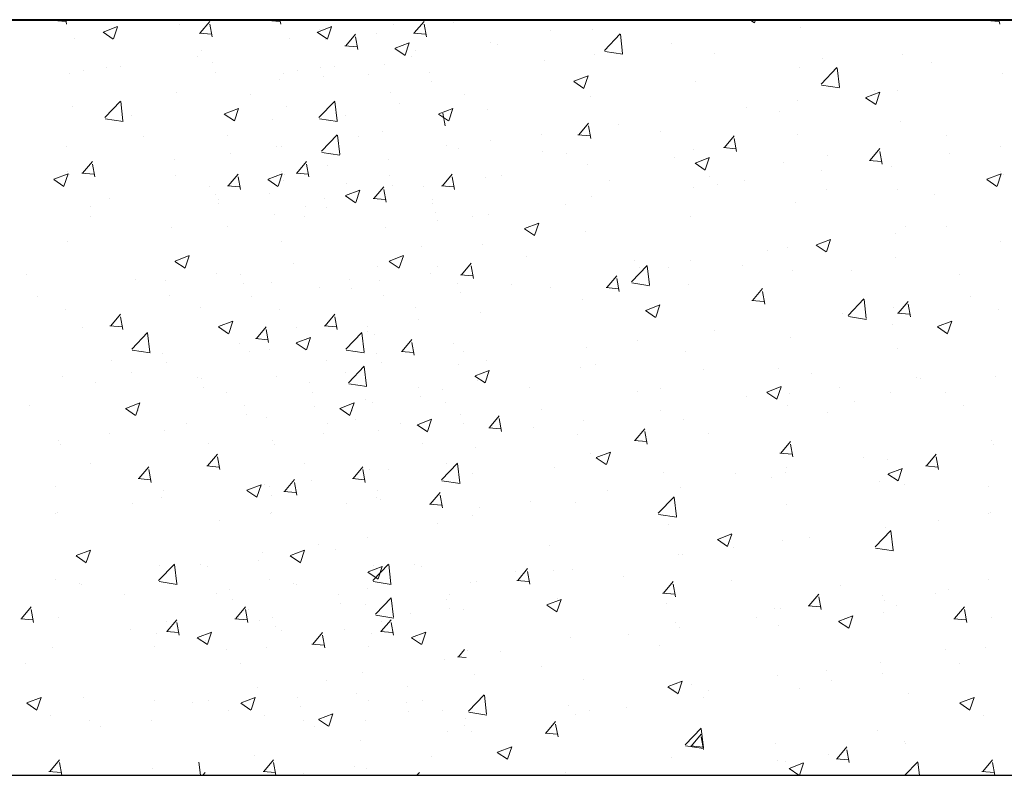
# Model space of a CAD drawing. Units: millimetres. Extents: x -2167 to 48, y -1874 to 4715.
# Drawn here: x -1242 to -1226, y 1080 to 1093 of the extents above; entities that cross this region are included whole.
import ezdxf

# ---------------------------------------------------------------- set-up
doc = ezdxf.new("R2010")
doc.units = ezdxf.units.MM
doc.layers.add('поэтажка', color=252, linetype='Continuous', lineweight=20)
doc.layers.add('Штриховка', color=7, linetype='Continuous')

msp = doc.modelspace()

# ---------------------------------------------------------------- linework, layer by layer
at = {"layer": 'поэтажка', "color": 252, "lineweight": 40}
msp.add_line((-1303.209, 1092.556), (-1210.5, 1092.556), dxfattribs=at)
at = {"layer": 'поэтажка', "color": 252, "lineweight": -3}
msp.add_line((-1303.209, 1080.292), (-1210.5, 1080.292), dxfattribs=at)
at = {"layer": 'Штриховка', "color": 252, "lineweight": 0}
for p, q in [((-1241.246, 1092.545), (-1241.049, 1092.528)), ((-1241.233, 1092.546), (-1241.225, 1092.556)), ((-1241.036, 1092.485), (-1241.049, 1092.556)), ((-1238.869, 1092.34), (-1238.71, 1092.529)), ((-1237.769, 1092.545), (-1237.572, 1092.528)), ((-1237.756, 1092.546), (-1237.748, 1092.556)), ((-1237.559, 1092.485), (-1237.572, 1092.556)), ((-1235.392, 1092.34), (-1235.233, 1092.529)), ((-1234.759, 1092.503), (-1234.759, 1092.503)), ((-1229.946, 1092.556), (-1229.869, 1092.504)), ((-1229.867, 1092.507), (-1229.851, 1092.556)), ((-1228.304, 1092.545), (-1228.304, 1092.545)), ((-1226.099, 1092.545), (-1225.902, 1092.528)), ((-1226.086, 1092.546), (-1226.078, 1092.556)), ((-1225.889, 1092.485), (-1225.902, 1092.556)), ((-1240.443, 1092.351), (-1240.279, 1092.24)), ((-1240.441, 1092.355), (-1240.21, 1092.443)), ((-1240.277, 1092.243), (-1240.211, 1092.442)), ((-1239.208, 1092.476), (-1239.208, 1092.476)), ((-1238.882, 1092.338), (-1238.685, 1092.321)), ((-1238.672, 1092.278), (-1238.71, 1092.485)), ((-1236.967, 1092.351), (-1236.803, 1092.24)), ((-1236.964, 1092.355), (-1236.733, 1092.443)), ((-1236.924, 1092.391), (-1236.924, 1092.391)), ((-1236.801, 1092.243), (-1236.734, 1092.442)), ((-1236.007, 1092.339), (-1236.007, 1092.339)), ((-1235.732, 1092.476), (-1235.732, 1092.476)), ((-1235.405, 1092.338), (-1235.208, 1092.321)), ((-1235.195, 1092.278), (-1235.233, 1092.485)), ((-1233.175, 1092.378), (-1233.175, 1092.378)), ((-1232.495, 1092.403), (-1232.495, 1092.403)), ((-1229.129, 1092.436), (-1229.129, 1092.436)), ((-1240.901, 1092.243), (-1240.901, 1092.243)), ((-1237.424, 1092.243), (-1237.424, 1092.243)), ((-1236.832, 1092.23), (-1236.832, 1092.23)), ((-1236.504, 1092.133), (-1236.345, 1092.322)), ((-1236.308, 1092.071), (-1236.346, 1092.278)), ((-1235.704, 1092.091), (-1235.473, 1092.179)), ((-1235.54, 1091.979), (-1235.474, 1092.178)), ((-1234.16, 1092.192), (-1234.16, 1092.192)), ((-1232.305, 1092.058), (-1232.048, 1092.325)), ((-1232.01, 1092.006), (-1232.046, 1092.319)), ((-1238.846, 1092.061), (-1238.846, 1092.061)), ((-1236.518, 1092.131), (-1236.321, 1092.114)), ((-1235.706, 1092.087), (-1235.542, 1091.976)), ((-1235.37, 1092.061), (-1235.37, 1092.061)), ((-1234.037, 1092.15), (-1234.037, 1092.15)), ((-1232.299, 1092.04), (-1232.006, 1091.994)), ((-1232.277, 1092.076), (-1232.277, 1092.076)), ((-1231.21, 1092.162), (-1231.21, 1092.162)), ((-1238.914, 1091.956), (-1238.914, 1091.956)), ((-1238.669, 1091.853), (-1238.669, 1091.853)), ((-1235.437, 1091.956), (-1235.437, 1091.956)), ((-1233.284, 1091.889), (-1233.284, 1091.889)), ((-1232.459, 1091.998), (-1232.459, 1091.998)), ((-1230.518, 1092.002), (-1230.518, 1092.002)), ((-1228.758, 1091.927), (-1228.758, 1091.927)), ((-1227.466, 1091.996), (-1227.466, 1091.996)), ((-1226.999, 1091.853), (-1226.999, 1091.853)), ((-1240.769, 1091.731), (-1240.769, 1091.731)), ((-1240.386, 1091.779), (-1240.386, 1091.779)), ((-1240.163, 1091.792), (-1240.163, 1091.792)), ((-1238.627, 1091.704), (-1238.627, 1091.704)), ((-1237.292, 1091.731), (-1237.292, 1091.731)), ((-1236.909, 1091.779), (-1236.909, 1091.779)), ((-1236.686, 1091.792), (-1236.686, 1091.792)), ((-1235.872, 1091.836), (-1235.872, 1091.836)), ((-1235.15, 1091.704), (-1235.15, 1091.704)), ((-1229.131, 1091.785), (-1229.131, 1091.785)), ((-1228.787, 1091.512), (-1228.53, 1091.78)), ((-1228.492, 1091.461), (-1228.528, 1091.774)), ((-1240.988, 1091.683), (-1240.988, 1091.683)), ((-1237.584, 1091.589), (-1237.584, 1091.589)), ((-1237.511, 1091.683), (-1237.511, 1091.683)), ((-1236.867, 1091.63), (-1236.867, 1091.63)), ((-1236.134, 1091.667), (-1236.134, 1091.667)), ((-1235.107, 1091.556), (-1235.107, 1091.556)), ((-1232.803, 1091.552), (-1232.639, 1091.441)), ((-1232.8, 1091.556), (-1232.57, 1091.644)), ((-1232.637, 1091.444), (-1232.57, 1091.643)), ((-1230.823, 1091.553), (-1230.823, 1091.553)), ((-1225.841, 1091.683), (-1225.841, 1091.683)), ((-1239.249, 1091.378), (-1239.249, 1091.378)), ((-1235.772, 1091.378), (-1235.772, 1091.378)), ((-1228.781, 1091.494), (-1228.488, 1091.449)), ((-1228.063, 1091.292), (-1227.833, 1091.38)), ((-1227.922, 1091.409), (-1227.922, 1091.409)), ((-1227.9, 1091.18), (-1227.833, 1091.379)), ((-1227.544, 1091.401), (-1227.544, 1091.401)), ((-1240.416, 1090.966), (-1240.159, 1091.234)), ((-1240.121, 1090.915), (-1240.158, 1091.228)), ((-1238.057, 1091.337), (-1238.057, 1091.337)), ((-1236.939, 1090.966), (-1236.683, 1091.234)), ((-1236.644, 1090.915), (-1236.681, 1091.228)), ((-1234.58, 1091.337), (-1234.58, 1091.337)), ((-1232.535, 1091.306), (-1232.535, 1091.306)), ((-1229.171, 1091.245), (-1229.171, 1091.245)), ((-1228.066, 1091.288), (-1227.902, 1091.177)), ((-1240.941, 1091.146), (-1240.941, 1091.146)), ((-1238.473, 1091.028), (-1238.243, 1091.116)), ((-1238.31, 1090.916), (-1238.243, 1091.115)), ((-1237.464, 1091.146), (-1237.464, 1091.146)), ((-1235.626, 1091.203), (-1235.626, 1091.203)), ((-1234.996, 1091.028), (-1234.766, 1091.116)), ((-1234.833, 1090.916), (-1234.766, 1091.115)), ((-1234.2, 1091.095), (-1234.2, 1091.095)), ((-1229.996, 1091.136), (-1229.996, 1091.136)), ((-1229.466, 1091.071), (-1229.466, 1091.071)), ((-1240.41, 1090.949), (-1240.117, 1090.903)), ((-1239.979, 1091.007), (-1239.979, 1091.007)), ((-1238.476, 1091.024), (-1238.312, 1090.913)), ((-1237.7, 1090.93), (-1237.7, 1090.93)), ((-1236.933, 1090.949), (-1236.64, 1090.903)), ((-1236.874, 1091.039), (-1236.874, 1091.039)), ((-1236.502, 1091.007), (-1236.502, 1091.007)), ((-1234.999, 1091.024), (-1234.835, 1090.913)), ((-1234.889, 1090.833), (-1234.927, 1091.04)), ((-1227.506, 1090.899), (-1227.506, 1090.899)), ((-1235.912, 1090.739), (-1235.912, 1090.739)), ((-1232.721, 1090.688), (-1232.562, 1090.877)), ((-1232.524, 1090.626), (-1232.562, 1090.833)), ((-1232.078, 1090.862), (-1232.078, 1090.862)), ((-1231.389, 1090.741), (-1231.389, 1090.741)), ((-1239.781, 1090.656), (-1239.781, 1090.656)), ((-1238.424, 1090.677), (-1238.424, 1090.677)), ((-1236.898, 1090.421), (-1236.642, 1090.688)), ((-1236.603, 1090.37), (-1236.64, 1090.683)), ((-1236.304, 1090.656), (-1236.304, 1090.656)), ((-1234.151, 1090.589), (-1234.151, 1090.589)), ((-1233.326, 1090.698), (-1233.326, 1090.698)), ((-1232.735, 1090.686), (-1232.537, 1090.669)), ((-1230.357, 1090.481), (-1230.198, 1090.67)), ((-1230.16, 1090.419), (-1230.198, 1090.626)), ((-1229.171, 1090.688), (-1229.171, 1090.688)), ((-1226.754, 1090.677), (-1226.754, 1090.677)), ((-1241.03, 1090.492), (-1241.03, 1090.492)), ((-1237.624, 1090.492), (-1237.624, 1090.492)), ((-1237.553, 1090.492), (-1237.553, 1090.492)), ((-1234.875, 1090.514), (-1234.875, 1090.514)), ((-1234.679, 1090.466), (-1234.679, 1090.466)), ((-1233.311, 1090.411), (-1233.311, 1090.411)), ((-1230.863, 1090.456), (-1230.863, 1090.456)), ((-1230.37, 1090.479), (-1230.173, 1090.462)), ((-1227.993, 1090.274), (-1227.834, 1090.463)), ((-1227.796, 1090.213), (-1227.834, 1090.419)), ((-1225.883, 1090.492), (-1225.883, 1090.492)), ((-1240.776, 1090.067), (-1240.617, 1090.256)), ((-1239.289, 1090.281), (-1239.289, 1090.281)), ((-1238.378, 1090.383), (-1238.378, 1090.383)), ((-1237.299, 1090.067), (-1237.14, 1090.256)), ((-1236.892, 1090.403), (-1236.599, 1090.358)), ((-1235.812, 1090.281), (-1235.812, 1090.281)), ((-1232.919, 1090.392), (-1232.919, 1090.392)), ((-1231.16, 1090.317), (-1231.16, 1090.317)), ((-1230.833, 1090.229), (-1230.602, 1090.317)), ((-1230.67, 1090.117), (-1230.603, 1090.316)), ((-1228.676, 1090.347), (-1228.676, 1090.347)), ((-1228.006, 1090.273), (-1227.809, 1090.255)), ((-1226.708, 1090.383), (-1226.708, 1090.383)), ((-1241.028, 1090.094), (-1241.028, 1090.094)), ((-1240.579, 1090.006), (-1240.617, 1090.212)), ((-1237.551, 1090.094), (-1237.551, 1090.094)), ((-1237.102, 1090.006), (-1237.14, 1090.212)), ((-1236.798, 1090.184), (-1236.798, 1090.184)), ((-1232.575, 1090.209), (-1232.575, 1090.209)), ((-1230.835, 1090.225), (-1230.671, 1090.114)), ((-1229.4, 1090.243), (-1229.4, 1090.243)), ((-1228.789, 1090.109), (-1228.789, 1090.109)), ((-1227.641, 1090.169), (-1227.641, 1090.169)), ((-1225.881, 1090.094), (-1225.881, 1090.094)), ((-1241.245, 1089.961), (-1241.081, 1089.85)), ((-1241.243, 1089.965), (-1241.012, 1090.053)), ((-1241.08, 1089.853), (-1241.013, 1090.052)), ((-1240.981, 1090.049), (-1240.981, 1090.049)), ((-1240.789, 1090.066), (-1240.592, 1090.048)), ((-1239.268, 1090.02), (-1239.268, 1090.02)), ((-1238.411, 1089.86), (-1238.252, 1090.05)), ((-1238.214, 1089.799), (-1238.253, 1090.005)), ((-1237.769, 1089.961), (-1237.605, 1089.85)), ((-1237.766, 1089.965), (-1237.535, 1090.053)), ((-1237.603, 1089.853), (-1237.536, 1090.052)), ((-1237.509, 1089.946), (-1237.509, 1089.946)), ((-1237.504, 1090.049), (-1237.504, 1090.049)), ((-1237.312, 1090.066), (-1237.115, 1090.048)), ((-1235.792, 1090.02), (-1235.792, 1090.02)), ((-1234.934, 1089.86), (-1234.775, 1090.05)), ((-1234.738, 1089.799), (-1234.776, 1090.005)), ((-1234.24, 1089.998), (-1234.24, 1089.998)), ((-1233.984, 1090.023), (-1233.984, 1090.023)), ((-1232.224, 1089.949), (-1232.224, 1089.949)), ((-1230.599, 1090.017), (-1230.599, 1090.017)), ((-1230.038, 1089.945), (-1230.038, 1089.945)), ((-1226.098, 1089.961), (-1225.934, 1089.85)), ((-1226.096, 1089.965), (-1225.865, 1090.053)), ((-1225.932, 1089.853), (-1225.866, 1090.052)), ((-1225.834, 1090.049), (-1225.834, 1090.049)), ((-1238.72, 1089.854), (-1238.72, 1089.854)), ((-1238.425, 1089.859), (-1238.228, 1089.842)), ((-1236.506, 1089.701), (-1236.275, 1089.789)), ((-1236.493, 1089.903), (-1236.493, 1089.903)), ((-1236.342, 1089.589), (-1236.276, 1089.788)), ((-1236.047, 1089.653), (-1235.888, 1089.843)), ((-1235.85, 1089.592), (-1235.888, 1089.799)), ((-1235.749, 1089.871), (-1235.749, 1089.871)), ((-1235.243, 1089.854), (-1235.243, 1089.854)), ((-1234.948, 1089.859), (-1234.751, 1089.842)), ((-1230.863, 1089.836), (-1230.863, 1089.836)), ((-1230.465, 1089.875), (-1230.465, 1089.875)), ((-1228.705, 1089.8), (-1228.705, 1089.8)), ((-1227.546, 1089.802), (-1227.546, 1089.802)), ((-1240.333, 1089.652), (-1240.333, 1089.652)), ((-1238.616, 1089.726), (-1238.616, 1089.726)), ((-1238.567, 1089.63), (-1238.567, 1089.63)), ((-1237.741, 1089.739), (-1237.741, 1089.739)), ((-1236.856, 1089.652), (-1236.856, 1089.652)), ((-1236.508, 1089.697), (-1236.344, 1089.586)), ((-1236.06, 1089.652), (-1235.863, 1089.635)), ((-1235.952, 1089.642), (-1235.952, 1089.642)), ((-1235.09, 1089.63), (-1235.09, 1089.63)), ((-1232.521, 1089.687), (-1232.521, 1089.687)), ((-1226.946, 1089.726), (-1226.946, 1089.726)), ((-1240.642, 1089.524), (-1240.642, 1089.524)), ((-1238.573, 1089.577), (-1238.573, 1089.577)), ((-1237.165, 1089.524), (-1237.165, 1089.524)), ((-1236.814, 1089.503), (-1236.814, 1089.503)), ((-1235.097, 1089.577), (-1235.097, 1089.577)), ((-1232.945, 1089.562), (-1232.945, 1089.562)), ((-1229.211, 1089.591), (-1229.211, 1089.591)), ((-1240.648, 1089.356), (-1240.648, 1089.356)), ((-1237.664, 1089.395), (-1237.664, 1089.395)), ((-1237.172, 1089.356), (-1237.172, 1089.356)), ((-1235.054, 1089.429), (-1235.054, 1089.429)), ((-1235.018, 1089.289), (-1235.018, 1089.289)), ((-1234.443, 1089.357), (-1234.443, 1089.357)), ((-1234.193, 1089.398), (-1234.193, 1089.398)), ((-1230.903, 1089.359), (-1230.903, 1089.359)), ((-1239.329, 1089.184), (-1239.329, 1089.184)), ((-1238.42, 1089.192), (-1238.42, 1089.192)), ((-1235.852, 1089.184), (-1235.852, 1089.184)), ((-1233.605, 1089.162), (-1233.441, 1089.051)), ((-1233.603, 1089.165), (-1233.372, 1089.254)), ((-1233.439, 1089.054), (-1233.372, 1089.253)), ((-1227.418, 1089.194), (-1227.418, 1089.194)), ((-1226.75, 1089.192), (-1226.75, 1089.192)), ((-1232.615, 1089.112), (-1232.615, 1089.112)), ((-1228.865, 1088.901), (-1228.635, 1088.99)), ((-1228.702, 1088.79), (-1228.635, 1088.989)), ((-1227.575, 1089.083), (-1227.575, 1089.083)), ((-1241.021, 1088.952), (-1241.021, 1088.952)), ((-1237.544, 1088.952), (-1237.544, 1088.952)), ((-1235.279, 1088.877), (-1235.279, 1088.877)), ((-1234.28, 1088.9), (-1234.28, 1088.9)), ((-1229.34, 1088.864), (-1229.34, 1088.864)), ((-1228.868, 1088.898), (-1228.704, 1088.787)), ((-1225.874, 1088.952), (-1225.874, 1088.952)), ((-1239.275, 1088.637), (-1239.045, 1088.726)), ((-1239.112, 1088.526), (-1239.045, 1088.725)), ((-1235.799, 1088.637), (-1235.568, 1088.726)), ((-1235.635, 1088.526), (-1235.568, 1088.725)), ((-1233.575, 1088.716), (-1233.575, 1088.716)), ((-1229.657, 1088.809), (-1229.657, 1088.809)), ((-1227.586, 1088.704), (-1227.586, 1088.704)), ((-1239.278, 1088.634), (-1239.114, 1088.523)), ((-1237.36, 1088.603), (-1237.36, 1088.603)), ((-1235.992, 1088.545), (-1235.992, 1088.545)), ((-1235.801, 1088.634), (-1235.637, 1088.523)), ((-1235.012, 1088.547), (-1235.012, 1088.547)), ((-1234.628, 1088.415), (-1234.469, 1088.604)), ((-1234.431, 1088.354), (-1234.469, 1088.56)), ((-1231.868, 1088.301), (-1231.611, 1088.569)), ((-1231.815, 1088.642), (-1231.815, 1088.642)), ((-1231.73, 1088.536), (-1231.73, 1088.536)), ((-1231.573, 1088.25), (-1231.609, 1088.563)), ((-1231.262, 1088.534), (-1231.262, 1088.534)), ((-1230.905, 1088.645), (-1230.905, 1088.645)), ((-1230.056, 1088.568), (-1230.056, 1088.568)), ((-1229.251, 1088.493), (-1229.251, 1088.493)), ((-1228.296, 1088.493), (-1228.296, 1088.493)), ((-1241.684, 1088.419), (-1241.684, 1088.419)), ((-1239.924, 1088.345), (-1239.924, 1088.345)), ((-1239.434, 1088.33), (-1239.434, 1088.33)), ((-1238.609, 1088.439), (-1238.609, 1088.439)), ((-1238.207, 1088.419), (-1238.207, 1088.419)), ((-1236.447, 1088.345), (-1236.447, 1088.345)), ((-1235.957, 1088.33), (-1235.957, 1088.33)), ((-1235.132, 1088.439), (-1235.132, 1088.439)), ((-1234.641, 1088.414), (-1234.444, 1088.396)), ((-1232.264, 1088.208), (-1232.105, 1088.398)), ((-1232.067, 1088.147), (-1232.105, 1088.353)), ((-1226.537, 1088.419), (-1226.537, 1088.419)), ((-1238.165, 1088.27), (-1238.165, 1088.27)), ((-1237.704, 1088.297), (-1237.704, 1088.297)), ((-1236.934, 1088.217), (-1236.934, 1088.217)), ((-1236.405, 1088.196), (-1236.405, 1088.196)), ((-1234.688, 1088.27), (-1234.688, 1088.27)), ((-1233.812, 1088.262), (-1233.812, 1088.262)), ((-1233.185, 1088.204), (-1233.185, 1088.204)), ((-1232.277, 1088.207), (-1232.08, 1088.19)), ((-1231.862, 1088.283), (-1231.569, 1088.238)), ((-1230.943, 1088.261), (-1230.943, 1088.261)), ((-1229.9, 1088.001), (-1229.741, 1088.191)), ((-1241.516, 1088.056), (-1241.516, 1088.056)), ((-1239.369, 1088.086), (-1239.369, 1088.086)), ((-1238.039, 1088.056), (-1238.039, 1088.056)), ((-1235.892, 1088.086), (-1235.892, 1088.086)), ((-1234.645, 1088.122), (-1234.645, 1088.122)), ((-1232.655, 1088.014), (-1232.655, 1088.014)), ((-1229.703, 1087.94), (-1229.741, 1088.147)), ((-1228.35, 1087.755), (-1228.093, 1088.023)), ((-1228.055, 1087.704), (-1228.091, 1088.017)), ((-1226.368, 1088.056), (-1226.368, 1088.056)), ((-1241.061, 1087.854), (-1241.061, 1087.854)), ((-1238.856, 1087.887), (-1238.856, 1087.887)), ((-1237.584, 1087.854), (-1237.584, 1087.854)), ((-1235.379, 1087.887), (-1235.379, 1087.887)), ((-1231.635, 1087.838), (-1231.404, 1087.927)), ((-1231.472, 1087.727), (-1231.405, 1087.926)), ((-1229.913, 1088), (-1229.716, 1087.983)), ((-1227.617, 1087.891), (-1227.617, 1087.891)), ((-1227.535, 1087.795), (-1227.376, 1087.984)), ((-1227.338, 1087.733), (-1227.377, 1087.94)), ((-1225.914, 1087.854), (-1225.914, 1087.854)), ((-1240.318, 1087.588), (-1240.159, 1087.777)), ((-1240.121, 1087.526), (-1240.159, 1087.733)), ((-1236.841, 1087.588), (-1236.682, 1087.777)), ((-1236.644, 1087.526), (-1236.683, 1087.733)), ((-1234.32, 1087.803), (-1234.32, 1087.803)), ((-1231.637, 1087.834), (-1231.474, 1087.724)), ((-1228.442, 1087.783), (-1228.442, 1087.783)), ((-1228.344, 1087.738), (-1228.051, 1087.692)), ((-1227.549, 1087.793), (-1227.352, 1087.776)), ((-1240.778, 1087.557), (-1240.778, 1087.557)), ((-1240.332, 1087.586), (-1240.134, 1087.569)), ((-1238.571, 1087.57), (-1238.407, 1087.46)), ((-1238.568, 1087.574), (-1238.337, 1087.663)), ((-1238.405, 1087.463), (-1238.338, 1087.662)), ((-1237.954, 1087.381), (-1237.795, 1087.57)), ((-1237.302, 1087.557), (-1237.302, 1087.557)), ((-1236.855, 1087.586), (-1236.658, 1087.569)), ((-1236.146, 1087.577), (-1236.146, 1087.577)), ((-1235.32, 1087.686), (-1235.32, 1087.686)), ((-1227.626, 1087.607), (-1227.626, 1087.607)), ((-1226.9, 1087.57), (-1226.736, 1087.46)), ((-1226.898, 1087.574), (-1226.667, 1087.663)), ((-1226.734, 1087.463), (-1226.668, 1087.662)), ((-1239.979, 1087.21), (-1239.722, 1087.477)), ((-1239.684, 1087.159), (-1239.721, 1087.472)), ((-1237.967, 1087.379), (-1237.77, 1087.362)), ((-1237.757, 1087.319), (-1237.795, 1087.526)), ((-1237.308, 1087.31), (-1237.077, 1087.399)), ((-1237.144, 1087.199), (-1237.078, 1087.398)), ((-1236.502, 1087.21), (-1236.246, 1087.477)), ((-1236.207, 1087.159), (-1236.244, 1087.472)), ((-1236.144, 1087.493), (-1236.144, 1087.493)), ((-1236.032, 1087.447), (-1236.032, 1087.447)), ((-1230.524, 1087.509), (-1230.524, 1087.509)), ((-1229.291, 1087.396), (-1229.291, 1087.396)), ((-1238.227, 1087.303), (-1238.227, 1087.303)), ((-1237.31, 1087.306), (-1237.146, 1087.196)), ((-1235.59, 1087.174), (-1235.431, 1087.363)), ((-1235.393, 1087.113), (-1235.431, 1087.319)), ((-1234.75, 1087.303), (-1234.75, 1087.303)), ((-1232.597, 1087.236), (-1232.597, 1087.236)), ((-1231.772, 1087.344), (-1231.772, 1087.344)), ((-1227.554, 1087.227), (-1227.554, 1087.227)), ((-1239.973, 1087.192), (-1239.68, 1087.147)), ((-1239.476, 1087.138), (-1239.476, 1087.138)), ((-1238.066, 1087.163), (-1238.066, 1087.163)), ((-1237.744, 1087.2), (-1237.744, 1087.2)), ((-1236.496, 1087.192), (-1236.203, 1087.147)), ((-1235.999, 1087.138), (-1235.999, 1087.138)), ((-1235.603, 1087.173), (-1235.406, 1087.155)), ((-1234.589, 1087.163), (-1234.589, 1087.163)), ((-1230.983, 1087.164), (-1230.983, 1087.164)), ((-1240.301, 1087.03), (-1240.301, 1087.03)), ((-1239.409, 1086.989), (-1239.409, 1086.989)), ((-1236.824, 1087.03), (-1236.824, 1087.03)), ((-1236.461, 1086.664), (-1236.205, 1086.932)), ((-1236.166, 1086.613), (-1236.203, 1086.926)), ((-1235.932, 1086.989), (-1235.932, 1086.989)), ((-1234.679, 1086.962), (-1234.679, 1086.962)), ((-1234.217, 1087.032), (-1234.217, 1087.032)), ((-1232.695, 1086.917), (-1232.695, 1086.917)), ((-1232.457, 1086.958), (-1232.457, 1086.958)), ((-1229.476, 1086.897), (-1229.476, 1086.897)), ((-1241.101, 1086.757), (-1241.101, 1086.757)), ((-1239.989, 1086.833), (-1239.989, 1086.833)), ((-1238.906, 1086.756), (-1238.906, 1086.756)), ((-1238.849, 1086.735), (-1238.849, 1086.735)), ((-1237.624, 1086.757), (-1237.624, 1086.757)), ((-1236.512, 1086.833), (-1236.512, 1086.833)), ((-1234.407, 1086.771), (-1234.243, 1086.661)), ((-1234.405, 1086.775), (-1234.174, 1086.864)), ((-1234.241, 1086.663), (-1234.174, 1086.863)), ((-1230.698, 1086.883), (-1230.698, 1086.883)), ((-1228.938, 1086.809), (-1228.938, 1086.809)), ((-1227.236, 1086.756), (-1227.236, 1086.756)), ((-1227.179, 1086.735), (-1227.179, 1086.735)), ((-1225.954, 1086.757), (-1225.954, 1086.757)), ((-1240.566, 1086.66), (-1240.566, 1086.66)), ((-1238.806, 1086.586), (-1238.806, 1086.586)), ((-1237.089, 1086.66), (-1237.089, 1086.66)), ((-1236.455, 1086.646), (-1236.162, 1086.601)), ((-1235.33, 1086.586), (-1235.33, 1086.586)), ((-1234.36, 1086.706), (-1234.36, 1086.706)), ((-1233.522, 1086.589), (-1233.522, 1086.589)), ((-1229.667, 1086.511), (-1229.437, 1086.6)), ((-1229.504, 1086.399), (-1229.437, 1086.599)), ((-1228.484, 1086.591), (-1228.484, 1086.591)), ((-1238.434, 1086.503), (-1238.434, 1086.503)), ((-1237.047, 1086.512), (-1237.047, 1086.512)), ((-1235.287, 1086.437), (-1235.287, 1086.437)), ((-1234.939, 1086.55), (-1234.939, 1086.55)), ((-1231.762, 1086.515), (-1231.762, 1086.515)), ((-1231.398, 1086.567), (-1231.398, 1086.567)), ((-1230.003, 1086.44), (-1230.003, 1086.44)), ((-1229.67, 1086.507), (-1229.506, 1086.397)), ((-1229.309, 1086.483), (-1229.309, 1086.483)), ((-1227.666, 1086.51), (-1227.666, 1086.51)), ((-1226.764, 1086.503), (-1226.764, 1086.503)), ((-1241.631, 1086.292), (-1241.631, 1086.292)), ((-1240.077, 1086.247), (-1239.847, 1086.336)), ((-1239.914, 1086.135), (-1239.847, 1086.335)), ((-1238.154, 1086.292), (-1238.154, 1086.292)), ((-1237.013, 1086.277), (-1237.013, 1086.277)), ((-1236.601, 1086.247), (-1236.37, 1086.336)), ((-1236.437, 1086.135), (-1236.37, 1086.335)), ((-1236.188, 1086.385), (-1236.188, 1086.385)), ((-1236.072, 1086.35), (-1236.072, 1086.35)), ((-1234.885, 1086.34), (-1234.885, 1086.34)), ((-1229.331, 1086.299), (-1229.331, 1086.299)), ((-1228.243, 1086.366), (-1228.243, 1086.366)), ((-1226.484, 1086.292), (-1226.484, 1086.292)), ((-1240.08, 1086.243), (-1239.916, 1086.133)), ((-1239.871, 1086.217), (-1239.871, 1086.217)), ((-1238.111, 1086.143), (-1238.111, 1086.143)), ((-1237.784, 1086.103), (-1237.784, 1086.103)), ((-1236.603, 1086.243), (-1236.439, 1086.133)), ((-1236.394, 1086.217), (-1236.394, 1086.217)), ((-1234.635, 1086.143), (-1234.635, 1086.143)), ((-1234.171, 1085.936), (-1234.012, 1086.125)), ((-1233.321, 1086.237), (-1233.321, 1086.237)), ((-1231.391, 1086.209), (-1231.391, 1086.209)), ((-1228.686, 1086.173), (-1228.686, 1086.173)), ((-1239.095, 1086.003), (-1239.095, 1086.003)), ((-1236.807, 1086.01), (-1236.807, 1086.01)), ((-1236.352, 1086.069), (-1236.352, 1086.069)), ((-1235.618, 1086.003), (-1235.618, 1086.003)), ((-1235.343, 1085.979), (-1235.179, 1085.869)), ((-1235.34, 1085.983), (-1235.11, 1086.072)), ((-1235.177, 1085.871), (-1235.11, 1086.071)), ((-1234.592, 1085.994), (-1234.592, 1085.994)), ((-1234.184, 1085.934), (-1233.987, 1085.917)), ((-1233.974, 1085.874), (-1234.012, 1086.081)), ((-1233.464, 1085.936), (-1233.464, 1085.936)), ((-1232.639, 1086.044), (-1232.639, 1086.044)), ((-1231.024, 1086.067), (-1231.024, 1086.067)), ((-1240.343, 1085.838), (-1240.343, 1085.838)), ((-1239.449, 1085.892), (-1239.449, 1085.892)), ((-1236.866, 1085.838), (-1236.866, 1085.838)), ((-1235.972, 1085.892), (-1235.972, 1085.892)), ((-1232.736, 1085.82), (-1232.736, 1085.82)), ((-1231.806, 1085.729), (-1231.648, 1085.918)), ((-1231.61, 1085.667), (-1231.648, 1085.874)), ((-1230.608, 1085.843), (-1230.608, 1085.843)), ((-1241.168, 1085.73), (-1241.168, 1085.73)), ((-1241.141, 1085.66), (-1241.141, 1085.66)), ((-1238.73, 1085.68), (-1238.73, 1085.68)), ((-1237.691, 1085.73), (-1237.691, 1085.73)), ((-1237.664, 1085.66), (-1237.664, 1085.66)), ((-1235.253, 1085.68), (-1235.253, 1085.68)), ((-1231.82, 1085.727), (-1231.623, 1085.71)), ((-1229.442, 1085.522), (-1229.283, 1085.711)), ((-1229.245, 1085.461), (-1229.284, 1085.667)), ((-1226.021, 1085.73), (-1226.021, 1085.73)), ((-1225.994, 1085.66), (-1225.994, 1085.66)), ((-1238.748, 1085.315), (-1238.589, 1085.505)), ((-1238.551, 1085.254), (-1238.589, 1085.46)), ((-1234.4, 1085.609), (-1234.4, 1085.609)), ((-1232.531, 1085.513), (-1232.531, 1085.513)), ((-1232.437, 1085.448), (-1232.206, 1085.537)), ((-1232.274, 1085.336), (-1232.207, 1085.535)), ((-1229.456, 1085.521), (-1229.259, 1085.503)), ((-1228.103, 1085.456), (-1228.103, 1085.456)), ((-1227.078, 1085.315), (-1226.919, 1085.505)), ((-1226.881, 1085.254), (-1226.919, 1085.46)), ((-1240.652, 1085.35), (-1240.652, 1085.35)), ((-1239.861, 1085.108), (-1239.702, 1085.298)), ((-1238.762, 1085.314), (-1238.564, 1085.296)), ((-1237.175, 1085.35), (-1237.175, 1085.35)), ((-1236.384, 1085.108), (-1236.225, 1085.298)), ((-1234.949, 1085.09), (-1234.692, 1085.358)), ((-1234.873, 1085.356), (-1234.873, 1085.356)), ((-1234.654, 1085.039), (-1234.69, 1085.352)), ((-1232.439, 1085.444), (-1232.276, 1085.334)), ((-1227.706, 1085.413), (-1227.706, 1085.413)), ((-1227.091, 1085.314), (-1226.894, 1085.296)), ((-1239.664, 1085.047), (-1239.702, 1085.254)), ((-1236.187, 1085.047), (-1236.225, 1085.254)), ((-1236.112, 1085.253), (-1236.112, 1085.253)), ((-1235.806, 1085.25), (-1235.806, 1085.25)), ((-1234.453, 1085.183), (-1234.453, 1085.183)), ((-1233.113, 1085.282), (-1233.113, 1085.282)), ((-1231.354, 1085.208), (-1231.354, 1085.208)), ((-1230.176, 1085.183), (-1230.176, 1085.183)), ((-1229.594, 1085.133), (-1229.594, 1085.133)), ((-1229.371, 1085.202), (-1229.371, 1085.202)), ((-1229.351, 1085.291), (-1229.351, 1085.291)), ((-1227.702, 1085.18), (-1227.538, 1085.07)), ((-1227.7, 1085.184), (-1227.469, 1085.273)), ((-1227.536, 1085.072), (-1227.47, 1085.272)), ((-1241.222, 1084.985), (-1241.222, 1084.985)), ((-1239.874, 1085.107), (-1239.677, 1085.09)), ((-1238.11, 1084.92), (-1237.879, 1085.009)), ((-1237.946, 1084.808), (-1237.88, 1085.008)), ((-1237.88, 1084.977), (-1237.88, 1084.977)), ((-1237.824, 1085.006), (-1237.824, 1085.006)), ((-1237.745, 1084.985), (-1237.745, 1084.985)), ((-1237.497, 1084.901), (-1237.338, 1085.091)), ((-1237.3, 1084.84), (-1237.338, 1085.047)), ((-1237.055, 1085.085), (-1237.055, 1085.085)), ((-1236.397, 1085.107), (-1236.2, 1085.09)), ((-1234.943, 1085.072), (-1234.649, 1085.027)), ((-1227.834, 1085.059), (-1227.834, 1085.059)), ((-1227.427, 1085.02), (-1227.427, 1085.02)), ((-1226.075, 1084.985), (-1226.075, 1084.985)), ((-1239.462, 1084.91), (-1239.462, 1084.91)), ((-1238.112, 1084.916), (-1237.948, 1084.806)), ((-1237.703, 1084.836), (-1237.703, 1084.836)), ((-1237.51, 1084.9), (-1237.313, 1084.883)), ((-1235.985, 1084.91), (-1235.985, 1084.91)), ((-1235.132, 1084.695), (-1234.973, 1084.884)), ((-1234.936, 1084.633), (-1234.974, 1084.84)), ((-1232.258, 1084.909), (-1232.258, 1084.909)), ((-1231.064, 1084.969), (-1231.064, 1084.969)), ((-1239.962, 1084.703), (-1239.962, 1084.703)), ((-1239.489, 1084.795), (-1239.489, 1084.795)), ((-1236.485, 1084.703), (-1236.485, 1084.703)), ((-1236.012, 1084.795), (-1236.012, 1084.795)), ((-1235.943, 1084.762), (-1235.943, 1084.762)), ((-1235.146, 1084.693), (-1234.949, 1084.676)), ((-1233.506, 1084.744), (-1233.506, 1084.744)), ((-1232.776, 1084.722), (-1232.776, 1084.722)), ((-1231.431, 1084.545), (-1231.174, 1084.812)), ((-1231.136, 1084.493), (-1231.172, 1084.806)), ((-1229.35, 1084.69), (-1229.35, 1084.69)), ((-1241.21, 1084.538), (-1241.21, 1084.538)), ((-1241.181, 1084.562), (-1241.181, 1084.562)), ((-1237.733, 1084.538), (-1237.733, 1084.538)), ((-1237.705, 1084.562), (-1237.705, 1084.562)), ((-1234.441, 1084.511), (-1234.441, 1084.511)), ((-1234.332, 1084.636), (-1234.332, 1084.636)), ((-1231.425, 1084.527), (-1231.132, 1084.481)), ((-1226.063, 1084.538), (-1226.063, 1084.538)), ((-1226.034, 1084.562), (-1226.034, 1084.562)), ((-1238.558, 1084.43), (-1238.558, 1084.43)), ((-1235.021, 1084.373), (-1235.021, 1084.373)), ((-1231.272, 1084.36), (-1231.272, 1084.36)), ((-1226.888, 1084.43), (-1226.888, 1084.43)), ((-1230.469, 1084.121), (-1230.239, 1084.21)), ((-1230.306, 1084.009), (-1230.239, 1084.208)), ((-1227.913, 1083.999), (-1227.656, 1084.267)), ((-1227.746, 1084.315), (-1227.746, 1084.315)), ((-1227.618, 1083.948), (-1227.654, 1084.261)), ((-1236.944, 1084.043), (-1236.944, 1084.043)), ((-1236.152, 1084.155), (-1236.152, 1084.155)), ((-1233.194, 1084.03), (-1233.194, 1084.03)), ((-1230.472, 1084.117), (-1230.308, 1084.006)), ((-1229.411, 1084.104), (-1229.411, 1084.104)), ((-1228.97, 1084.156), (-1228.97, 1084.156)), ((-1240.879, 1083.857), (-1240.649, 1083.946)), ((-1240.716, 1083.745), (-1240.649, 1083.944)), ((-1237.864, 1083.908), (-1237.864, 1083.908)), ((-1237.403, 1083.857), (-1237.172, 1083.946)), ((-1237.239, 1083.745), (-1237.172, 1083.944)), ((-1236.674, 1083.95), (-1236.674, 1083.95)), ((-1231.104, 1083.872), (-1231.104, 1083.872)), ((-1231.043, 1083.883), (-1231.043, 1083.883)), ((-1230.218, 1083.991), (-1230.218, 1083.991)), ((-1227.907, 1083.981), (-1227.614, 1083.936)), ((-1240.882, 1083.853), (-1240.718, 1083.742)), ((-1239.542, 1083.453), (-1239.285, 1083.721)), ((-1239.529, 1083.697), (-1239.529, 1083.697)), ((-1239.247, 1083.402), (-1239.284, 1083.715)), ((-1238.866, 1083.713), (-1238.866, 1083.713)), ((-1237.922, 1083.785), (-1237.922, 1083.785)), ((-1237.405, 1083.853), (-1237.241, 1083.742)), ((-1236.065, 1083.453), (-1235.809, 1083.721)), ((-1236.052, 1083.697), (-1236.052, 1083.697)), ((-1235.77, 1083.402), (-1235.807, 1083.715)), ((-1235.389, 1083.713), (-1235.389, 1083.713)), ((-1238.747, 1083.677), (-1238.747, 1083.677)), ((-1236.145, 1083.589), (-1235.981, 1083.478)), ((-1236.142, 1083.593), (-1235.912, 1083.682)), ((-1235.979, 1083.481), (-1235.912, 1083.68)), ((-1235.27, 1083.677), (-1235.27, 1083.677)), ((-1233.755, 1083.598), (-1233.755, 1083.598)), ((-1233.713, 1083.456), (-1233.554, 1083.646)), ((-1233.517, 1083.395), (-1233.555, 1083.602)), ((-1233.125, 1083.609), (-1233.125, 1083.609)), ((-1232.816, 1083.625), (-1232.816, 1083.625)), ((-1241.222, 1083.465), (-1241.222, 1083.465)), ((-1240.829, 1083.403), (-1240.829, 1083.403)), ((-1240.788, 1083.383), (-1240.788, 1083.383)), ((-1239.536, 1083.436), (-1239.243, 1083.39)), ((-1237.745, 1083.465), (-1237.745, 1083.465)), ((-1237.352, 1083.403), (-1237.352, 1083.403)), ((-1237.311, 1083.383), (-1237.311, 1083.383)), ((-1236.059, 1083.436), (-1235.766, 1083.39)), ((-1234.481, 1083.414), (-1234.481, 1083.414)), ((-1234.374, 1083.444), (-1234.374, 1083.444)), ((-1233.727, 1083.455), (-1233.53, 1083.438)), ((-1231.995, 1083.523), (-1231.995, 1083.523)), ((-1231.349, 1083.249), (-1231.19, 1083.439)), ((-1231.152, 1083.188), (-1231.19, 1083.395)), ((-1230.236, 1083.449), (-1230.236, 1083.449)), ((-1228.476, 1083.375), (-1228.476, 1083.375)), ((-1226.074, 1083.465), (-1226.074, 1083.465)), ((-1240.104, 1083.226), (-1240.104, 1083.226)), ((-1238.6, 1083.238), (-1238.6, 1083.238)), ((-1238.387, 1083.3), (-1238.387, 1083.3)), ((-1236.627, 1083.226), (-1236.627, 1083.226)), ((-1236.154, 1083.319), (-1236.154, 1083.319)), ((-1234.82, 1083.229), (-1234.82, 1083.229)), ((-1231.362, 1083.248), (-1231.165, 1083.231)), ((-1228.985, 1083.043), (-1228.826, 1083.232)), ((-1227.786, 1083.218), (-1227.786, 1083.218)), ((-1226.93, 1083.238), (-1226.93, 1083.238)), ((-1226.717, 1083.3), (-1226.717, 1083.3)), ((-1238.345, 1083.152), (-1238.345, 1083.152)), ((-1236.585, 1083.077), (-1236.585, 1083.077)), ((-1236.192, 1083.058), (-1236.192, 1083.058)), ((-1236.024, 1082.908), (-1235.768, 1083.175)), ((-1235.729, 1082.857), (-1235.766, 1083.17)), ((-1234.868, 1083.152), (-1234.868, 1083.152)), ((-1233.239, 1083.058), (-1233.008, 1083.146)), ((-1233.076, 1082.946), (-1233.009, 1083.145)), ((-1233.06, 1083.155), (-1233.06, 1083.155)), ((-1231.3, 1083.081), (-1231.3, 1083.081)), ((-1228.788, 1082.981), (-1228.826, 1083.188)), ((-1227.755, 1083.13), (-1227.755, 1083.13)), ((-1241.768, 1082.836), (-1241.609, 1083.025)), ((-1241.571, 1082.774), (-1241.609, 1082.981)), ((-1238.291, 1082.836), (-1238.132, 1083.025)), ((-1238.094, 1082.774), (-1238.132, 1082.981)), ((-1238.076, 1082.989), (-1238.076, 1082.989)), ((-1235.459, 1082.924), (-1235.459, 1082.924)), ((-1234.825, 1083.003), (-1234.825, 1083.003)), ((-1234.599, 1082.989), (-1234.599, 1082.989)), ((-1233.242, 1083.054), (-1233.078, 1082.943)), ((-1229.541, 1083.006), (-1229.541, 1083.006)), ((-1229.451, 1083.007), (-1229.451, 1083.007)), ((-1228.998, 1083.041), (-1228.801, 1083.024)), ((-1227.781, 1082.932), (-1227.781, 1082.932)), ((-1227.563, 1083.053), (-1227.563, 1083.053)), ((-1226.621, 1082.836), (-1226.462, 1083.025)), ((-1226.424, 1082.774), (-1226.462, 1082.981)), ((-1241.781, 1082.834), (-1241.584, 1082.817)), ((-1241.169, 1082.858), (-1241.169, 1082.858)), ((-1239.409, 1082.783), (-1239.409, 1082.783)), ((-1239.403, 1082.629), (-1239.245, 1082.818)), ((-1239.207, 1082.568), (-1239.245, 1082.774)), ((-1238.304, 1082.834), (-1238.107, 1082.817)), ((-1237.904, 1082.811), (-1237.904, 1082.811)), ((-1237.692, 1082.858), (-1237.692, 1082.858)), ((-1236.018, 1082.89), (-1235.725, 1082.845)), ((-1235.932, 1082.783), (-1235.932, 1082.783)), ((-1235.927, 1082.629), (-1235.768, 1082.818)), ((-1235.73, 1082.568), (-1235.768, 1082.774)), ((-1231.144, 1082.775), (-1231.144, 1082.775)), ((-1229.837, 1082.856), (-1229.837, 1082.856)), ((-1228.504, 1082.79), (-1228.34, 1082.679)), ((-1228.502, 1082.794), (-1228.271, 1082.882)), ((-1228.338, 1082.682), (-1228.272, 1082.881)), ((-1226.634, 1082.834), (-1226.437, 1082.817)), ((-1226.022, 1082.858), (-1226.022, 1082.858)), ((-1239.998, 1082.659), (-1239.998, 1082.659)), ((-1239.569, 1082.6), (-1239.569, 1082.6)), ((-1239.417, 1082.627), (-1239.22, 1082.61)), ((-1238.912, 1082.53), (-1238.681, 1082.618)), ((-1238.748, 1082.418), (-1238.682, 1082.617)), ((-1237.65, 1082.709), (-1237.65, 1082.709)), ((-1237.541, 1082.65), (-1237.541, 1082.65)), ((-1237.039, 1082.422), (-1236.88, 1082.611)), ((-1236.521, 1082.659), (-1236.521, 1082.659)), ((-1236.092, 1082.6), (-1236.092, 1082.6)), ((-1235.94, 1082.627), (-1235.743, 1082.61)), ((-1235.89, 1082.635), (-1235.89, 1082.635)), ((-1235.435, 1082.53), (-1235.204, 1082.618)), ((-1235.272, 1082.418), (-1235.205, 1082.617)), ((-1231.911, 1082.583), (-1231.911, 1082.583)), ((-1231.085, 1082.691), (-1231.085, 1082.691)), ((-1229.486, 1082.723), (-1229.486, 1082.723)), ((-1238.914, 1082.526), (-1238.75, 1082.415)), ((-1238.789, 1082.485), (-1238.789, 1082.485)), ((-1237.053, 1082.421), (-1236.856, 1082.403)), ((-1236.842, 1082.361), (-1236.881, 1082.567)), ((-1235.438, 1082.526), (-1235.274, 1082.415)), ((-1235.312, 1082.485), (-1235.312, 1082.485)), ((-1232.856, 1082.528), (-1232.856, 1082.528)), ((-1241.262, 1082.368), (-1241.262, 1082.368)), ((-1239.614, 1082.377), (-1239.614, 1082.377)), ((-1238.444, 1082.329), (-1238.444, 1082.329)), ((-1237.785, 1082.368), (-1237.785, 1082.368)), ((-1236.137, 1082.377), (-1236.137, 1082.377)), ((-1234.675, 1082.215), (-1234.576, 1082.333)), ((-1234.521, 1082.317), (-1234.521, 1082.317)), ((-1233.992, 1082.309), (-1233.992, 1082.309)), ((-1231.408, 1082.393), (-1231.408, 1082.393)), ((-1226.774, 1082.329), (-1226.774, 1082.329)), ((-1226.115, 1082.368), (-1226.115, 1082.368)), ((-1241.696, 1082.103), (-1241.696, 1082.103)), ((-1238.219, 1082.103), (-1238.219, 1082.103)), ((-1234.895, 1082.166), (-1234.895, 1082.166)), ((-1234.688, 1082.214), (-1234.548, 1082.202)), ((-1227.827, 1082.121), (-1227.827, 1082.121)), ((-1226.549, 1082.103), (-1226.549, 1082.103)), ((-1236.232, 1081.961), (-1236.232, 1081.961)), ((-1233.33, 1082.063), (-1233.33, 1082.063)), ((-1228.696, 1081.999), (-1228.696, 1081.999)), ((-1227.797, 1081.938), (-1227.797, 1081.938)), ((-1236.817, 1081.836), (-1236.817, 1081.836)), ((-1234.411, 1081.922), (-1234.411, 1081.922)), ((-1232.651, 1081.848), (-1232.651, 1081.848)), ((-1231.271, 1081.731), (-1231.041, 1081.819)), ((-1231.108, 1081.619), (-1231.041, 1081.818)), ((-1229.491, 1081.91), (-1229.491, 1081.91)), ((-1228.622, 1081.83), (-1228.622, 1081.83)), ((-1237.944, 1081.714), (-1237.944, 1081.714)), ((-1236.326, 1081.624), (-1236.326, 1081.624)), ((-1235.501, 1081.732), (-1235.501, 1081.732)), ((-1231.274, 1081.727), (-1231.11, 1081.616)), ((-1231.184, 1081.678), (-1231.184, 1081.678)), ((-1230.892, 1081.774), (-1230.892, 1081.774)), ((-1230.618, 1081.669), (-1230.618, 1081.669)), ((-1229.132, 1081.699), (-1229.132, 1081.699)), ((-1227.372, 1081.625), (-1227.372, 1081.625)), ((-1241.684, 1081.463), (-1241.52, 1081.352)), ((-1241.681, 1081.467), (-1241.451, 1081.555)), ((-1241.518, 1081.355), (-1241.451, 1081.554)), ((-1240.76, 1081.551), (-1240.76, 1081.551)), ((-1239.609, 1081.503), (-1239.609, 1081.503)), ((-1239, 1081.476), (-1239, 1081.476)), ((-1238.739, 1081.506), (-1238.739, 1081.506)), ((-1238.207, 1081.463), (-1238.043, 1081.352)), ((-1238.205, 1081.467), (-1237.974, 1081.555)), ((-1238.041, 1081.355), (-1237.974, 1081.554)), ((-1237.283, 1081.551), (-1237.283, 1081.551)), ((-1236.132, 1081.503), (-1236.132, 1081.503)), ((-1235.523, 1081.476), (-1235.523, 1081.476)), ((-1235.263, 1081.506), (-1235.263, 1081.506)), ((-1234.512, 1081.334), (-1234.255, 1081.601)), ((-1234.217, 1081.282), (-1234.253, 1081.595)), ((-1230.704, 1081.556), (-1230.704, 1081.556)), ((-1226.537, 1081.463), (-1226.373, 1081.352)), ((-1226.534, 1081.467), (-1226.304, 1081.555)), ((-1226.371, 1081.355), (-1226.304, 1081.554)), ((-1238.408, 1081.35), (-1238.408, 1081.35)), ((-1237.241, 1081.402), (-1237.241, 1081.402)), ((-1235.481, 1081.327), (-1235.481, 1081.327)), ((-1234.931, 1081.35), (-1234.931, 1081.35)), ((-1234.506, 1081.316), (-1234.212, 1081.27)), ((-1232.896, 1081.43), (-1232.896, 1081.43)), ((-1232.54, 1081.339), (-1232.54, 1081.339)), ((-1231.952, 1081.391), (-1231.952, 1081.391)), ((-1241.302, 1081.271), (-1241.302, 1081.271)), ((-1240.662, 1081.176), (-1240.662, 1081.176)), ((-1239.656, 1081.185), (-1239.656, 1081.185)), ((-1237.825, 1081.271), (-1237.825, 1081.271)), ((-1237.185, 1081.176), (-1237.185, 1081.176)), ((-1236.947, 1081.199), (-1236.783, 1081.088)), ((-1236.944, 1081.203), (-1236.714, 1081.291)), ((-1236.781, 1081.091), (-1236.714, 1081.29)), ((-1236.179, 1081.185), (-1236.179, 1081.185)), ((-1234.561, 1081.219), (-1234.561, 1081.219)), ((-1233.256, 1080.977), (-1233.097, 1081.166)), ((-1232.778, 1081.283), (-1232.778, 1081.283)), ((-1226.155, 1081.271), (-1226.155, 1081.271)), ((-1240.481, 1081.077), (-1240.481, 1081.077)), ((-1237.004, 1081.077), (-1237.004, 1081.077)), ((-1234.859, 1081.008), (-1234.859, 1081.008)), ((-1234.58, 1081.096), (-1234.58, 1081.096)), ((-1234.463, 1081.009), (-1234.463, 1081.009)), ((-1233.059, 1080.916), (-1233.097, 1081.122)), ((-1230.994, 1080.788), (-1230.737, 1081.056)), ((-1230.699, 1080.737), (-1230.735, 1081.05)), ((-1227.867, 1081.023), (-1227.867, 1081.023)), ((-1236.272, 1080.864), (-1236.272, 1080.864)), ((-1233.269, 1080.975), (-1233.072, 1080.958)), ((-1230.892, 1080.77), (-1230.733, 1080.959)), ((-1230.695, 1080.709), (-1230.733, 1080.915)), ((-1227.437, 1080.846), (-1227.437, 1080.846)), ((-1234.044, 1080.664), (-1233.88, 1080.553)), ((-1234.041, 1080.668), (-1233.81, 1080.756)), ((-1233.878, 1080.556), (-1233.811, 1080.755)), ((-1230.988, 1080.77), (-1230.695, 1080.725)), ((-1230.905, 1080.769), (-1230.708, 1080.751)), ((-1229.532, 1080.812), (-1229.532, 1080.812)), ((-1228.527, 1080.563), (-1228.369, 1080.753)), ((-1228.331, 1080.502), (-1228.369, 1080.708)), ((-1227.416, 1080.803), (-1227.416, 1080.803)), ((-1241.31, 1080.356), (-1241.151, 1080.546)), ((-1241.114, 1080.295), (-1241.152, 1080.502)), ((-1238.863, 1080.292), (-1238.888, 1080.504)), ((-1237.984, 1080.616), (-1237.984, 1080.616)), ((-1237.833, 1080.356), (-1237.675, 1080.546)), ((-1237.637, 1080.295), (-1237.675, 1080.502)), ((-1235.12, 1080.597), (-1235.12, 1080.597)), ((-1231.224, 1080.58), (-1231.224, 1080.58)), ((-1229.49, 1080.53), (-1229.49, 1080.53)), ((-1229.359, 1080.516), (-1229.359, 1080.516)), ((-1228.664, 1080.638), (-1228.664, 1080.638)), ((-1228.541, 1080.562), (-1228.344, 1080.545)), ((-1227.428, 1080.292), (-1227.219, 1080.51)), ((-1227.193, 1080.292), (-1227.217, 1080.504)), ((-1226.163, 1080.356), (-1226.004, 1080.546)), ((-1225.966, 1080.295), (-1226.005, 1080.502)), ((-1241.324, 1080.355), (-1241.127, 1080.338)), ((-1239.649, 1080.405), (-1239.649, 1080.405)), ((-1238.826, 1080.292), (-1238.787, 1080.339)), ((-1237.847, 1080.355), (-1237.65, 1080.338)), ((-1236.368, 1080.432), (-1236.368, 1080.432)), ((-1236.172, 1080.405), (-1236.172, 1080.405)), ((-1235.349, 1080.292), (-1235.31, 1080.339)), ((-1229.306, 1080.4), (-1229.147, 1080.292)), ((-1229.304, 1080.404), (-1229.073, 1080.492)), ((-1229.14, 1080.292), (-1229.074, 1080.491)), ((-1226.177, 1080.355), (-1225.98, 1080.338)), ((-1238.787, 1080.292), (-1238.787, 1080.295)), ((-1237.193, 1080.324), (-1237.193, 1080.324)), ((-1235.31, 1080.292), (-1235.311, 1080.295)), ((-1232.936, 1080.333), (-1232.936, 1080.333))]:
    msp.add_line(p, q, dxfattribs=at)

doc.saveas('drawing.dxf')
